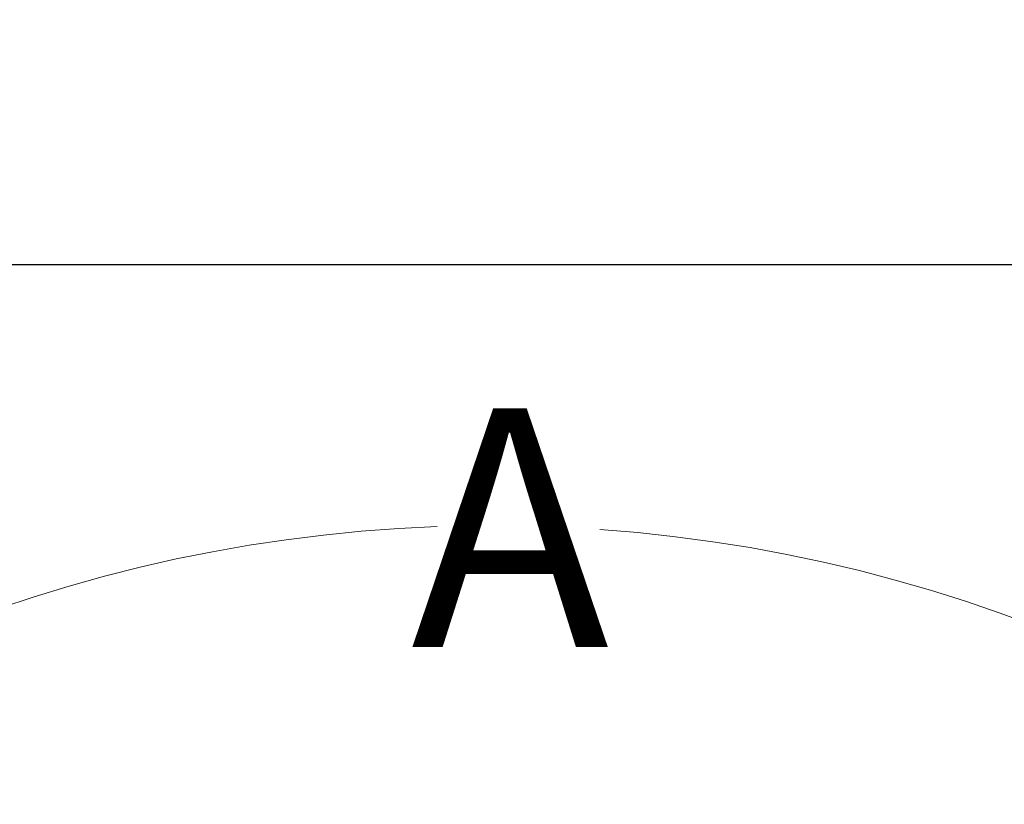
# Model space of a CAD drawing. Units: millimetres. Extents: x 446 to 2479, y 3132 to 6007.
# Drawn here: x 871 to 974, y 5623 to 5705 of the extents above; entities that cross this region are included whole.
import ezdxf

# ---------------------------------------------------------------- set-up
doc = ezdxf.new("R2010")
doc.units = ezdxf.units.MM
doc.header["$LTSCALE"] = 30
doc.layers.get('Defpoints').update_dxf_attribs({"lineweight": 9})
doc.layers.add('FAKRO TEXT', color=80, linetype='Continuous', lineweight=9)
doc.styles.add('FAKRO', font='ARIAL.TTF')
doc.styles.get("Standard").update_dxf_attribs({"font": 'ARIAL.TTF'})
doc.dimstyles.new('FAKRO', dxfattribs={"dimscale": 5, "dimtxt": 2, "dimasz": 1.5, "dimexe": 2, "dimexo": 15, "dimgap": 0.5, "dimtad": 1, "dimdec": 0, "dimrnd": 0.1, "dimzin": 1, "dimdsep": 46, "dimtxsty": 'Standard', "dimblk": 'OBLIQUE', "dimcen": 2, "dimclrd": 3, "dimclre": 3, "dimclrt": 3, "dimadec": 0, "dimazin": 0, "dimtfac": 1, "dimtdec": 0, "dimtix": 1, "dimtmove": 2, "dimatfit": 3, "dimldrblk": 'OBLIQUE', "dimfxl": 0, "dimtolj": 1, "dimarcsym": 0})

# ---------------------------------------------------------------- blocks, each defined once
blk = doc.blocks.new('_Oblique')
at = {"color": 0, "linetype": 'ByBlock', "lineweight": -2}
blk.add_line((-0.5, -0.5), (0.5, 0.5), dxfattribs=at)
blk = doc.blocks.new('*D8')
at = {"layer": 'Defpoints', "color": 0, "transparency": 16777216}
for p in [(1667.89, 5679.65), (847.88, 5432.6), (1667.89, 5432.6)]:
    blk.add_point(p, dxfattribs=at)
at = {"layer": 'FAKRO TEXT', "color": 3, "lineweight": -2, "transparency": 16777216}
for p, q in [((847.88, 5657.6), (847.88, 5689.65)), ((1667.89, 5657.6), (1667.89, 5689.65)), ((847.88, 5679.65), (1667.89, 5679.65))]:
    blk.add_line(p, q, dxfattribs=at)
at = {"layer": 'FAKRO TEXT', "color": 3, "lineweight": -2, "transparency": 16777216, "xscale": 7.5, "yscale": 7.5, "zscale": 7.5, "rotation": 180}
blk.add_blockref('_Oblique', (847.88, 5679.65), dxfattribs=at)
at = {"layer": 'FAKRO TEXT', "color": 3, "lineweight": -2, "transparency": 16777216, "xscale": 7.5, "yscale": 7.5, "zscale": 7.5}
blk.add_blockref('_Oblique', (1667.89, 5679.65), dxfattribs=at)
at = {"layer": 'FAKRO TEXT', "color": 3, "transparency": 16777216, "insert": (1257.89, 5692.15), "char_height": 20, "attachment_point": 5}
blk.add_mtext('\\A1;L', dxfattribs=at)

msp = doc.modelspace()

# ---------------------------------------------------------------- linework, layer by layer
at = {"layer": 'FAKRO TEXT'}
msp.add_arc((920.83, 5494.5), 157.79, 92.1186, 85.9301, dxfattribs=at)

# ---------------------------------------------------------------- texts
at = {"layer": 'FAKRO TEXT', "insert": (912.27, 5664.57), "char_height": 25, "width": 37.7013, "attachment_point": 1, "style": 'FAKRO'}
msp.add_mtext('{\\fVerdana|b0|i0|c238|p34;A}', dxfattribs=at)

# ---------------------------------------------------------------- dimensions: what is measured, and where the dimension line sits
at = {"layer": 'FAKRO TEXT'}
dim = msp.add_linear_dim(base=(1667.89, 5679.65), p1=(847.88, 5432.6), p2=(1667.89, 5432.6), text='L', dimstyle='FAKRO', override={"dimtxt": 4, "dimexo": 45}, dxfattribs=at)
dim.commit()
dim.dimension.update_dxf_attribs({"geometry": '*D8', "text_midpoint": (1257.89, 5692.15)})

doc.saveas('drawing.dxf')
